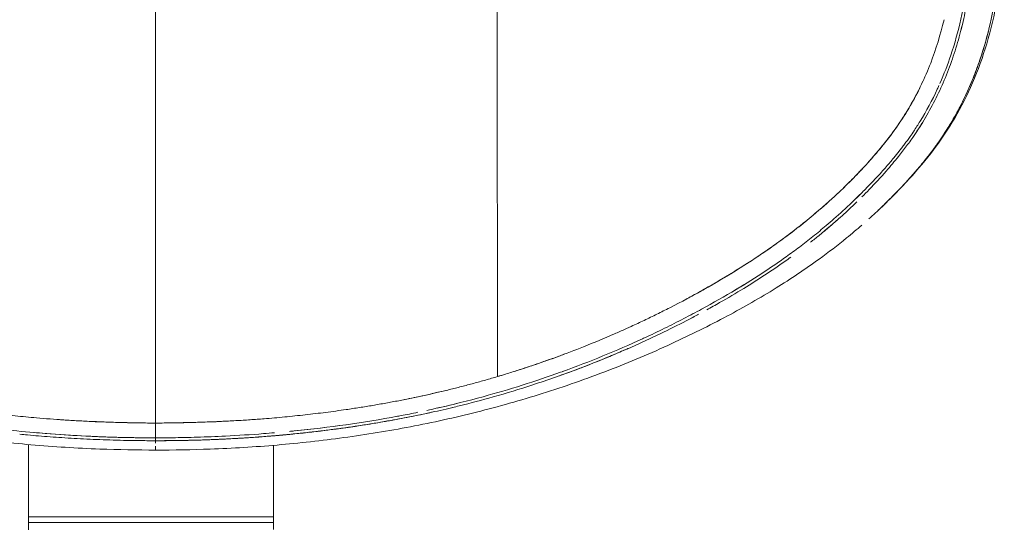
# Model space of a CAD drawing. Units: millimetres. Extents: x -1 to 11683, y -1314 to 3000.
# Drawn here: x 3330 to 3507, y 2803 to 2894 of the extents above; entities that cross this region are included whole.
import ezdxf

# ---------------------------------------------------------------- set-up
doc = ezdxf.new("R2010")
doc.units = ezdxf.units.MM

msp = doc.modelspace()

# ---------------------------------------------------------------- linework, layer by layer
at = {"lineweight": 0, "extrusion": (0, 1, -2.22045e-16)}
for p, q in [((3332.06, 2804.97), (3332.06, 2817.99)), ((3376.06, 2817.85), (3376.06, 2804.97)), ((3332.06, 2803.98), (3332.06, 2804.97)), ((3376.06, 2804.97), (3332.06, 2804.97)), ((3376.06, 2804.97), (3376.06, 2803.98)), ((3376.06, 2803.98), (3332.06, 2803.98)), ((3332.06, 2802.65), (3332.06, 2803.98)), ((3376.06, 2803.98), (3376.06, 2802.69))]:
    msp.add_line(p, q, dxfattribs=at)
at = {"lineweight": 0}
for points, knots in [([(3354.9, 2821.84), (3354.9, 2822.36), (3354.9, 2822.9), (3354.9, 2823.43), (3354.9, 2823.87), (3354.9, 2824.31), (3354.9, 2824.75), (3354.9, 2824.97), (3354.9, 2825.2), (3354.9, 2825.42), (3354.9, 2825.65), (3354.9, 2825.87), (3354.9, 2826.1), (3354.9, 2827), (3354.9, 2827.91), (3354.9, 2828.82), (3354.9, 2829.73), (3354.9, 2830.64), (3354.9, 2831.54), (3354.9, 2835.15), (3354.9, 2838.78), (3354.9, 2842.44), (3354.9, 2846.1), (3354.9, 2849.79), (3354.9, 2853.51), (3354.9, 2857.23), (3354.9, 2860.98), (3354.9, 2864.75), (3354.9, 2879.85), (3354.9, 2895.25), (3354.9, 2910.44), (3354.9, 2918.03), (3354.9, 2925.58), (3354.9, 2933.04), (3354.9, 2940.5), (3354.9, 2947.85), (3354.9, 2955.07), (3354.9, 2958.68), (3354.9, 2962.25), (3354.9, 2965.79), (3354.9, 2969.33), (3354.9, 2972.83), (3354.9, 2976.29), (3354.9, 2979.75), (3354.9, 2983.18), (3354.9, 2986.58), (3354.9, 2989.66), (3354.9, 2992.72), (3354.9, 2995.76)], [0, 0, 0, 0, 0.009811, 0.009811, 0.009811, 0.017717, 0.017717, 0.017717, 0.02167, 0.02167, 0.02167, 0.025623, 0.025623, 0.025623, 0.041434, 0.041434, 0.041434, 0.057245, 0.057245, 0.057245, 0.120491, 0.120491, 0.120491, 0.183737, 0.183737, 0.183737, 0.246983, 0.246983, 0.246983, 0.499965, 0.499965, 0.499965, 0.626457, 0.626457, 0.626457, 0.752948, 0.752948, 0.752948, 0.816194, 0.816194, 0.816194, 0.879439, 0.879439, 0.879439, 0.942685, 0.942685, 0.942685, 1, 1, 1, 1]), ([(3354.9, 2995.76), (3354.9, 2992.72), (3354.9, 2989.66), (3354.9, 2986.58), (3354.9, 2983.18), (3354.9, 2979.75), (3354.9, 2976.29), (3354.9, 2972.83), (3354.9, 2969.33), (3354.9, 2965.79), (3354.9, 2962.25), (3354.9, 2958.68), (3354.9, 2955.07), (3354.9, 2947.85), (3354.9, 2940.5), (3354.9, 2933.04), (3354.9, 2925.58), (3354.9, 2918.03), (3354.9, 2910.44), (3354.9, 2895.25), (3354.9, 2879.85), (3354.9, 2864.75), (3354.9, 2860.98), (3354.9, 2857.23), (3354.9, 2853.51), (3354.9, 2849.79), (3354.9, 2846.1), (3354.9, 2842.44), (3354.9, 2838.78), (3354.9, 2835.15), (3354.9, 2831.54), (3354.9, 2830.64), (3354.9, 2829.73), (3354.9, 2828.82), (3354.9, 2827.91), (3354.9, 2827), (3354.9, 2826.1), (3354.9, 2825.87), (3354.9, 2825.65), (3354.9, 2825.42), (3354.9, 2825.2), (3354.9, 2824.97), (3354.9, 2824.75), (3354.9, 2824.31), (3354.9, 2823.87), (3354.9, 2823.43), (3354.9, 2822.9), (3354.9, 2822.36), (3354.9, 2821.84)], [0, 0, 0, 0, 0.0573148, 0.0573148, 0.0573148, 0.1205605, 0.1205605, 0.1205605, 0.1838062, 0.1838062, 0.1838062, 0.2470519, 0.2470519, 0.2470519, 0.3735433, 0.3735433, 0.3735433, 0.5000347, 0.5000347, 0.5000347, 0.7530175, 0.7530175, 0.7530175, 0.8162632, 0.8162632, 0.8162632, 0.8795089, 0.8795089, 0.8795089, 0.9427546, 0.9427546, 0.9427546, 0.958566, 0.958566, 0.958566, 0.9743774, 0.9743774, 0.9743774, 0.9783303, 0.9783303, 0.9783303, 0.9822831, 0.9822831, 0.9822831, 0.9901888, 0.9901888, 0.9901888, 1, 1, 1, 1]), ([(3496.59, 2970), (3497.35, 2968.64), (3498.05, 2967.24), (3499.5, 2963.95), (3500.22, 2962.04), (3501.56, 2957.9), (3502.16, 2955.68), (3503.33, 2950.77), (3503.85, 2948.09), (3504.87, 2942.07), (3505.36, 2938.71), (3506.24, 2931.9), (3506.62, 2928.43), (3507.15, 2921.86), (3507.31, 2918.74), (3507.4, 2912.56), (3507.33, 2909.49), (3506.91, 2903.56), (3506.57, 2900.68), (3505.61, 2895.2), (3505.01, 2892.59), (3503.54, 2887.63), (3502.7, 2885.28), (3500.77, 2880.82), (3499.69, 2878.7), (3497.34, 2874.69), (3496.07, 2872.78), (3493.31, 2869.14), (3491.84, 2867.4), (3488.74, 2863.99), (3487.11, 2862.34), (3484.65, 2859.98), (3483.86, 2859.25), (3483.07, 2858.54)], [1.350672, 1.350672, 1.350672, 1.350672, 6.165385, 6.165385, 12.467544, 12.467544, 19.648933, 19.648933, 28.147976, 28.147976, 38.633131, 38.633131, 49.200052, 49.200052, 58.570147, 58.570147, 67.768589, 67.768589, 76.422926, 76.422926, 84.45955, 84.45955, 91.950425, 91.950425, 99.075199, 99.075199, 105.951481, 105.951481, 112.849516, 112.849516, 119.931466, 119.931466, 123.197565, 123.197565, 123.197565, 123.197565]), ([(3505.33, 2936.73), (3505.49, 2935.52), (3505.82, 2932.86), (3506.27, 2928.71), (3506.65, 2924.29), (3507.03, 2917.86), (3507.08, 2909.92), (3506.34, 2901.13), (3505.07, 2894.12), (3503.66, 2888.94), (3502.31, 2885.06), (3501, 2881.86), (3499.52, 2878.78), (3497.81, 2875.71), (3495.89, 2872.7), (3494.32, 2870.57), (3493.13, 2869.06), (3492.26, 2867.99), (3490.95, 2866.46), (3489.18, 2864.51), (3487.07, 2862.33), (3485.53, 2860.82), (3484.75, 2860.09)], [0.4588459, 0.4588459, 0.4588459, 0.4588459, 0.4677911, 0.4784046, 0.4890748, 0.4997967, 0.5246408, 0.5455944, 0.5625401, 0.5753813, 0.5840342, 0.5920644, 0.6003261, 0.6088125, 0.6175154, 0.6264201, 0.6282305, 0.6316109, 0.6365502, 0.6430382, 0.651068, 0.6589907, 0.6589907, 0.6589907, 0.6589907]), ([(3495.83, 2882.89), (3496.56, 2884.55), (3497.22, 2886.24), (3498.5, 2890.08), (3499.1, 2892.26), (3500.59, 2898.79), (3501.17, 2903.19), (3501.66, 2910.87), (3501.71, 2914.12), (3501.65, 2917.34)], [0.40897988, 0.40897988, 0.40897988, 0.40897988, 0.421875, 0.421875, 0.4375, 0.4375, 0.46875, 0.46875, 0.49153673, 0.49153673, 0.49153673, 0.49153673]), ([(3416.27, 2901.38), (3416.28, 2891.79), (3416.28, 2882.14), (3416.3, 2865.45), (3416.3, 2858.44), (3416.3, 2851.37), (3416.3, 2851.33), (3416.3, 2851.3)], [0.5763412, 0.5763412, 0.5763412, 0.5763412, 0.75, 0.75, 0.875, 0.875, 0.8755935, 0.8755935, 0.8755935, 0.8755935]), ([(3499.59, 2892.39), (3499.78, 2893.1), (3500.11, 2894.51), (3500.41, 2895.93), (3500.55, 2896.63)], [0.43098872, 0.43098872, 0.43098872, 0.43098872, 0.43634886, 0.44159828, 0.44159828, 0.44159828, 0.44159828]), ([(3496.57, 2894.31), (3495.93, 2891.67), (3494.72, 2887.69), (3492.53, 2882.61), (3490.55, 2878.84), (3488.28, 2875.25), (3486.45, 2872.84), (3485.23, 2871.35), (3484.53, 2870.51), (3483.78, 2869.64), (3482.94, 2868.69), (3481.79, 2867.43), (3480.05, 2865.61), (3477.37, 2862.99), (3474.42, 2860.33), (3471.25, 2857.7), (3467.9, 2855.11), (3464.42, 2852.63), (3460.05, 2849.76), (3455.8, 2847.18), (3452.21, 2845.18), (3450.52, 2844.27), (3450.15, 2844.07)], [0.5969782, 0.5969782, 0.5969782, 0.5969782, 0.6266819, 0.642405, 0.6581106, 0.6739253, 0.6897518, 0.6919904, 0.6956068, 0.702031, 0.7050228, 0.7098879, 0.721279, 0.7334748, 0.7521975, 0.7661963, 0.7802306, 0.8002628, 0.8147884, 0.839696, 0.8568596, 0.8615977, 0.8615977, 0.8615977, 0.8615977]), ([(3500.06, 2894.3), (3500.06, 2894.29), (3499.74, 2892.92), (3499.04, 2890.23), (3497.77, 2886.31), (3496.25, 2882.53), (3494.5, 2878.92), (3492.77, 2875.9), (3491.6, 2874.12), (3491.14, 2873.46)], [0.5642002, 0.5642002, 0.5642002, 0.5642002, 0.56428009, 0.57448828, 0.58455927, 0.59453955, 0.60447721, 0.61432879, 0.62039124, 0.62039124, 0.62039124, 0.62039124]), ([(3495.12, 2871.68), (3495.23, 2871.83), (3495.74, 2872.54), (3496.99, 2874.38), (3498.74, 2877.29), (3500.34, 2880.44), (3501.92, 2884.02), (3503.32, 2887.83), (3504.21, 2890.97), (3504.57, 2892.42)], [0.37928298, 0.37928298, 0.37928298, 0.37928298, 0.3806521, 0.3856865, 0.3955443, 0.40537336, 0.41124452, 0.4238396, 0.43458045, 0.43458045, 0.43458045, 0.43458045]), ([(3482.83, 2868.57), (3483.23, 2869.01), (3484.19, 2870.11), (3485.47, 2871.62), (3486.65, 2873.11), (3487.56, 2874.34), (3488.44, 2875.6), (3489.29, 2876.89), (3490.1, 2878.19), (3490.88, 2879.52), (3491.61, 2880.88), (3492.25, 2882.13), (3492.63, 2882.94), (3492.78, 2883.28)], [0.293726, 0.293726, 0.293726, 0.293726, 0.30039585, 0.31021653, 0.31597967, 0.32172473, 0.32745742, 0.3331835, 0.33890648, 0.34462262, 0.35033751, 0.35605626, 0.36018819, 0.36018819, 0.36018819, 0.36018819]), ([(3491.12, 2874.29), (3491.51, 2874.88), (3491.9, 2875.48), (3493.41, 2877.94), (3494.44, 2879.86), (3495.46, 2882.07), (3495.56, 2882.29), (3495.66, 2882.51)], [0.38556811, 0.38556811, 0.38556811, 0.38556811, 0.390625, 0.390625, 0.40625, 0.40625, 0.40799217, 0.40799217, 0.40799217, 0.40799217]), ([(3481.81, 2862.49), (3482.25, 2862.93), (3483.74, 2864.45), (3485.97, 2866.85), (3488.18, 2869.48), (3489.63, 2871.35), (3491.33, 2873.67), (3492.47, 2875.44), (3493.33, 2876.9), (3493.33, 2876.91)], [0.34338124, 0.34338124, 0.34338124, 0.34338124, 0.34809762, 0.35947575, 0.36811723, 0.37402171, 0.37720075, 0.38974028, 0.38978541, 0.38978541, 0.38978541, 0.38978541]), ([(3491.18, 2874.38), (3490.95, 2874.03), (3490.39, 2873.21), (3489.66, 2872.2), (3489, 2871.33), (3488.36, 2870.52), (3487.44, 2869.37), (3486.08, 2867.76), (3484.39, 2865.88), (3482.59, 2864.01), (3481.38, 2862.81), (3480.83, 2862.27)], [0.61759027, 0.61759027, 0.61759027, 0.61759027, 0.62077911, 0.62502844, 0.62704685, 0.62898122, 0.63285967, 0.63817031, 0.64498131, 0.65203007, 0.65790518, 0.65790518, 0.65790518, 0.65790518]), ([(3485.67, 2860.97), (3486.69, 2861.96), (3488.64, 2863.92), (3491.32, 2866.87), (3493.46, 2869.44), (3494.66, 2871.04), (3495.12, 2871.67)], [0.3441316, 0.3441316, 0.3441316, 0.3441316, 0.35465861, 0.36458346, 0.3735671, 0.37926483, 0.37926483, 0.37926483, 0.37926483]), ([(3439.78, 2838.95), (3439.98, 2839.04), (3440.56, 2839.31), (3441.53, 2839.76), (3442.68, 2840.3), (3443.83, 2840.86), (3444.98, 2841.42), (3446.13, 2841.99), (3448.98, 2843.43), (3453.39, 2845.79), (3459.18, 2849.2), (3464.56, 2852.7), (3469.52, 2856.3), (3473.37, 2859.42), (3476.27, 2861.99), (3478.35, 2863.94), (3480.28, 2865.85), (3481.49, 2867.12), (3482.05, 2867.73)], [0.094451, 0.094451, 0.094451, 0.094451, 0.0969043, 0.1017542, 0.106605, 0.1114568, 0.1163089, 0.1211613, 0.1260138, 0.1527288, 0.178232, 0.2025382, 0.2256965, 0.2477768, 0.2588052, 0.2695698, 0.2800783, 0.2893967, 0.2893967, 0.2893967, 0.2893967]), ([(3476.76, 2858.52), (3477.87, 2859.49), (3478.95, 2860.49), (3480.51, 2861.96), (3480.99, 2862.43), (3481.46, 2862.9)], [0.33262157, 0.33262157, 0.33262157, 0.33262157, 0.34375, 0.34375, 0.34878573, 0.34878573, 0.34878573, 0.34878573]), ([(3480.9, 2861.6), (3480.86, 2861.56), (3480, 2860.72), (3478.28, 2859.11), (3476.31, 2857.39), (3475.19, 2856.45), (3474.93, 2856.23)], [0.65982301, 0.65982301, 0.65982301, 0.65982301, 0.66023464, 0.66899646, 0.67762019, 0.68013955, 0.68013955, 0.68013955, 0.68013955]), ([(3354.9, 2816.99), (3351.56, 2817), (3348.23, 2817.05), (3340.74, 2817.34), (3336.59, 2817.59), (3328.42, 2818.31), (3324.4, 2818.76), (3316.46, 2819.87), (3312.54, 2820.52), (3304.74, 2822.04), (3300.86, 2822.9), (3293.14, 2824.84), (3289.3, 2825.93), (3281.69, 2828.33), (3277.92, 2829.64), (3270.41, 2832.51), (3266.68, 2834.07), (3259.25, 2837.45), (3255.54, 2839.27), (3248.25, 2843.18), (3244.67, 2845.27), (3238.1, 2849.53), (3235.09, 2851.66), (3230.72, 2855.1), (3229.29, 2856.28), (3227.86, 2857.53)], [0.000037, 0.000037, 0.000037, 0.000037, 10.003159, 10.003159, 22.485613, 22.485613, 34.687001, 34.687001, 46.747153, 46.747153, 58.875807, 58.875807, 71.149126, 71.149126, 83.53817, 83.53817, 96.135012, 96.135012, 109.046715, 109.046715, 121.96762, 121.96762, 133.404421, 133.404421, 139.183831, 139.183831, 139.183831, 139.183831]), ([(3476.79, 2858.55), (3476.34, 2858.15), (3475.09, 2857.07), (3473.03, 2855.37), (3470.63, 2853.5), (3467.78, 2851.41), (3464.02, 2848.82), (3458.96, 2845.65), (3454.04, 2842.85), (3449.74, 2840.57), (3446.32, 2838.85), (3443.84, 2837.66), (3442.51, 2837.05), (3442.4, 2837)], [0.6718652, 0.6718652, 0.6718652, 0.6718652, 0.6765173, 0.6844142, 0.6923235, 0.6997989, 0.7114622, 0.7273235, 0.7455828, 0.754881, 0.7647395, 0.7750229, 0.7759632, 0.7759632, 0.7759632, 0.7759632]), ([(3472.58, 2854.33), (3473.09, 2854.73), (3474.94, 2856.21), (3476.75, 2857.76), (3478.04, 2858.91)], [0.31217656, 0.31217656, 0.31217656, 0.31217656, 0.31713557, 0.33023965, 0.33023965, 0.33023965, 0.33023965]), ([(3481.81, 2857.43), (3480.9, 2856.63), (3479.99, 2855.87), (3477.46, 2853.8), (3475.81, 2852.54), (3471.62, 2849.49), (3469.03, 2847.76), (3463.52, 2844.34), (3460.6, 2842.67), (3454.35, 2839.34), (3451.02, 2837.69), (3443.89, 2834.4), (3440.07, 2832.78), (3432.31, 2829.79), (3428.37, 2828.42), (3420.49, 2825.93), (3416.55, 2824.82), (3408.65, 2822.83), (3404.68, 2821.95), (3396.72, 2820.43), (3392.73, 2819.77), (3384.73, 2818.68), (3380.73, 2818.24), (3372.73, 2817.56), (3368.72, 2817.32), (3361.44, 2817.05), (3358.16, 2816.99), (3354.9, 2816.99)], [0, 0, 0, 0, 3.688229, 3.688229, 10.104705, 10.104705, 19.782235, 19.782235, 30.281614, 30.281614, 41.894871, 41.894871, 54.829569, 54.829569, 67.757671, 67.757671, 80.357074, 80.357074, 92.75335, 92.75335, 105.02615, 105.02615, 117.151521, 117.151521, 129.214357, 129.214357, 139.022946, 139.022946, 139.022946, 139.022946]), ([(3416.31, 2838.15), (3416.31, 2838.86), (3416.31, 2839.58), (3416.31, 2843.69), (3416.31, 2847.12), (3416.3, 2850.82), (3416.3, 2851.06), (3416.3, 2851.31)], [0.04933777, 0.04933777, 0.04933777, 0.04933777, 0.0625, 0.0625, 0.125, 0.125, 0.12939894, 0.12939894, 0.12939894, 0.12939894]), ([(3453.93, 2842.19), (3454.71, 2842.62), (3456.95, 2843.87), (3461.69, 2846.66), (3465.92, 2849.43), (3468.66, 2851.39), (3469.02, 2851.65)], [0.25553909, 0.25553909, 0.25553909, 0.25553909, 0.26229504, 0.27519206, 0.29753829, 0.30086288, 0.30086288, 0.30086288, 0.30086288]), ([(3458.78, 2845.61), (3459.32, 2845.92), (3459.85, 2846.24), (3460.41, 2846.58), (3460.44, 2846.6), (3460.47, 2846.62)], [0.276464666, 0.276464666, 0.276464666, 0.276464666, 0.28125, 0.28125, 0.281502725, 0.281502725, 0.281502725, 0.281502725]), ([(3460.7, 2846.76), (3460.6, 2846.69), (3460.03, 2846.35), (3459.46, 2846.01), (3459, 2845.74)], [0.723504192, 0.723504192, 0.723504192, 0.723504192, 0.724454861, 0.728569408, 0.728569408, 0.728569408, 0.728569408]), ([(3408.22, 2824.63), (3408.63, 2824.73), (3411.09, 2825.33), (3415.94, 2826.62), (3423.07, 2828.78), (3430.01, 2831.22), (3436.34, 2833.73), (3441.67, 2836.05), (3446.68, 2838.41), (3449.88, 2840.03), (3451.39, 2840.83)], [0.1315945, 0.1315945, 0.1315945, 0.1315945, 0.134759, 0.1504288, 0.169094, 0.1907545, 0.2060018, 0.2207792, 0.2350872, 0.2482114, 0.2482114, 0.2482114, 0.2482114]), ([(3452.44, 2841.39), (3452.34, 2841.34), (3451.92, 2841.11), (3451.49, 2840.89), (3451.17, 2840.72)], [0.748761868, 0.748761868, 0.748761868, 0.748761868, 0.749632155, 0.752436074, 0.752436074, 0.752436074, 0.752436074]), ([(3416.31, 2838.15), (3416.31, 2837.27), (3416.31, 2836.39), (3416.31, 2834.72), (3416.31, 2833.92), (3416.32, 2833.13)], [0.95324627, 0.95324627, 0.95324627, 0.95324627, 0.96875, 0.96875, 0.98276065, 0.98276065, 0.98276065, 0.98276065]), ([(3439.79, 2838.96), (3439.61, 2838.88), (3438.8, 2838.51), (3436.15, 2837.34), (3432.11, 2835.66), (3427.38, 2833.85), (3423.47, 2832.47), (3420.35, 2831.44), (3418.06, 2830.72), (3416.8, 2830.35), (3416.32, 2830.2)], [0.90550272, 0.90550272, 0.90550272, 0.90550272, 0.90772859, 0.915587, 0.93849093, 0.95736943, 0.97297454, 0.98529468, 0.9943041, 1, 1, 1, 1]), ([(3439.99, 2835.33), (3439.85, 2835.27), (3438.89, 2834.84), (3437.13, 2834.09), (3434.7, 2833.09), (3432.3, 2832.14), (3429.93, 2831.24), (3428.29, 2830.64), (3427.45, 2830.34), (3427.4, 2830.32)], [0.78401404, 0.78401404, 0.78401404, 0.78401404, 0.78523146, 0.79198894, 0.79863168, 0.80516158, 0.81158055, 0.81789037, 0.8183366, 0.8183366, 0.8183366, 0.8183366]), ([(3416.32, 2830.2), (3416.32, 2831.03), (3416.32, 2831.86), (3416.32, 2832.83), (3416.32, 2832.97), (3416.32, 2833.1)], [0, 0, 0, 0, 0.015625, 0.015625, 0.01813357, 0.01813357, 0.01813357, 0.01813357]), ([(3419.38, 2831.14), (3419.59, 2831.21), (3420.22, 2831.41), (3421.26, 2831.74), (3422.48, 2832.15), (3423.7, 2832.57), (3424.92, 2832.99), (3426.13, 2833.42), (3427.27, 2833.83), (3428, 2834.1), (3428.33, 2834.23)], [0.01197659, 0.01197659, 0.01197659, 0.01197659, 0.01454416, 0.01939096, 0.02423721, 0.02908291, 0.03392779, 0.03877164, 0.04361433, 0.04757289, 0.04757289, 0.04757289, 0.04757289]), ([(3428.84, 2831.4), (3428.45, 2831.26), (3423.51, 2829.47), (3415.79, 2827.03), (3408.27, 2825.16), (3405.51, 2824.53)], [0.81334799, 0.81334799, 0.81334799, 0.81334799, 0.81652309, 0.85333991, 0.87456515, 0.87456515, 0.87456515, 0.87456515]), ([(3293.48, 2830.2), (3293.87, 2830.09), (3294.64, 2829.86), (3295.82, 2829.52), (3297, 2829.19), (3298.19, 2828.86), (3299.4, 2828.54), (3300.61, 2828.23), (3301.83, 2827.93), (3303.05, 2827.63), (3304.29, 2827.34), (3305.54, 2827.06), (3306.79, 2826.78), (3308.05, 2826.51), (3309.32, 2826.24), (3310.6, 2825.99), (3311.89, 2825.74), (3313.19, 2825.49), (3314.49, 2825.26), (3315.8, 2825.03), (3317.12, 2824.81), (3319.23, 2824.48), (3322.15, 2824.05), (3325.9, 2823.56), (3329.68, 2823.14), (3333.03, 2822.81), (3335.94, 2822.58), (3338.42, 2822.4), (3340.98, 2822.25), (3343.62, 2822.12), (3346.33, 2822.02), (3349.12, 2821.93), (3351.98, 2821.87), (3353.92, 2821.85), (3354.9, 2821.84)], [0, 0, 0, 0, 0.019881, 0.039853, 0.059921, 0.080083, 0.100341, 0.120695, 0.141144, 0.161688, 0.182327, 0.20306, 0.223887, 0.244807, 0.265818, 0.286919, 0.30811, 0.329389, 0.350757, 0.372211, 0.393751, 0.415376, 0.475514, 0.536109, 0.597143, 0.658606, 0.697217, 0.73698, 0.777896, 0.819972, 0.863213, 0.907626, 0.953219, 1, 1, 1, 1]), ([(3354.9, 2821.84), (3355.41, 2821.85), (3356.44, 2821.86), (3357.96, 2821.88), (3359.46, 2821.91), (3360.94, 2821.94), (3362.39, 2821.98), (3363.82, 2822.03), (3365.22, 2822.08), (3366.6, 2822.14), (3367.96, 2822.21), (3369.29, 2822.28), (3370.6, 2822.35), (3371.88, 2822.44), (3373.14, 2822.52), (3375.21, 2822.68), (3378.09, 2822.93), (3381.78, 2823.32), (3385.47, 2823.76), (3388.71, 2824.2), (3391.53, 2824.63), (3393.9, 2825.01), (3396.25, 2825.43), (3398.58, 2825.86), (3400.89, 2826.32), (3403.17, 2826.81), (3405.43, 2827.32), (3407.66, 2827.85), (3409.86, 2828.4), (3412.04, 2828.98), (3414.19, 2829.58), (3415.61, 2829.99), (3416.32, 2830.2)], [0, 0, 0, 0, 0.02466, 0.048938, 0.072832, 0.096346, 0.11948, 0.142235, 0.164613, 0.186613, 0.208238, 0.229487, 0.250362, 0.270863, 0.290991, 0.310747, 0.370234, 0.4297, 0.489137, 0.54853, 0.587542, 0.626319, 0.664855, 0.703145, 0.741183, 0.778966, 0.816484, 0.853733, 0.890711, 0.927414, 0.963844, 1, 1, 1, 1]), ([(3416.32, 2830.2), (3416.73, 2830.33), (3417.15, 2830.45), (3417.57, 2830.58), (3417.57, 2830.58)], [0.000000001, 0.000000001, 0.000000001, 0.000000001, 0.004849883, 0.0049055, 0.0049055, 0.0049055, 0.0049055]), ([(3407.06, 2827.71), (3405.16, 2827.25), (3403.26, 2826.82), (3400.77, 2826.3), (3400.19, 2826.19), (3399.61, 2826.07)], [0.155239, 0.155239, 0.155239, 0.155239, 0.25, 0.25, 0.2787849, 0.2787849, 0.2787849, 0.2787849]), ([(3408.52, 2824.71), (3408.21, 2824.64), (3407.22, 2824.4), (3405.54, 2824.01), (3403.5, 2823.56), (3401.51, 2823.15), (3399.55, 2822.76), (3397.63, 2822.4), (3395.75, 2822.06), (3393.91, 2821.75), (3392.11, 2821.46), (3390.35, 2821.19), (3388.63, 2820.95), (3386.96, 2820.72), (3385.32, 2820.51), (3383.73, 2820.32), (3382.18, 2820.14), (3380.67, 2819.98), (3379.2, 2819.83), (3377.77, 2819.7), (3376.39, 2819.58), (3375.05, 2819.47), (3373.75, 2819.36), (3372.49, 2819.27), (3371.28, 2819.19), (3370.1, 2819.12), (3368.97, 2819.06), (3367.89, 2819), (3366.84, 2818.95), (3365.84, 2818.9), (3364.89, 2818.87), (3363.97, 2818.83), (3363.1, 2818.8), (3362.28, 2818.78), (3361.49, 2818.76), (3360.75, 2818.74), (3360.06, 2818.73), (3359.41, 2818.71), (3358.8, 2818.7), (3358.23, 2818.7), (3357.71, 2818.69), (3357.24, 2818.69), (3356.81, 2818.68), (3356.42, 2818.68), (3356.08, 2818.68), (3355.78, 2818.68), (3355.52, 2818.68), (3355.31, 2818.68), (3355.14, 2818.68), (3355.02, 2818.68), (3354.94, 2818.68), (3354.91, 2818.68), (3354.9, 2818.68)], [0.8676238, 0.8676238, 0.8676238, 0.8676238, 0.8699864, 0.8752597, 0.8804223, 0.8854713, 0.890403, 0.8952186, 0.8999193, 0.9045064, 0.9089809, 0.9133439, 0.9175963, 0.9217388, 0.9257721, 0.9296968, 0.9335135, 0.9372226, 0.9408245, 0.9443195, 0.947708, 0.9509902, 0.9541662, 0.9572362, 0.9602001, 0.9630582, 0.9658103, 0.9684565, 0.9709968, 0.9734311, 0.9757593, 0.9779815, 0.9800975, 0.9821072, 0.9840106, 0.9858076, 0.987498, 0.9890817, 0.9905586, 0.9919287, 0.9931918, 0.9943479, 0.9953968, 0.9963384, 0.9971726, 0.9978994, 0.9985187, 0.9990302, 0.999434, 0.9997302, 0.9999189, 1, 1, 1, 1]), ([(3403.64, 2824.12), (3403.8, 2824.16), (3403.96, 2824.19), (3405.74, 2824.58), (3407.34, 2824.95), (3408.94, 2825.34)], [0.12374495, 0.12374495, 0.12374495, 0.12374495, 0.125, 0.125, 0.13760531, 0.13760531, 0.13760531, 0.13760531]), ([(3310.95, 2823.15), (3317.22, 2821.97), (3323.57, 2821.08), (3334.07, 2820.02), (3338.2, 2819.71), (3346.51, 2819.3), (3350.71, 2819.19), (3354.9, 2819.19)], [0.8887078, 0.8887078, 0.8887078, 0.8887078, 0.9375, 0.9375, 0.96875, 0.96875, 1, 1, 1, 1]), ([(3352.69, 2821.87), (3350.78, 2821.88), (3348.88, 2821.92), (3344.37, 2822.07), (3341.76, 2822.19), (3338.48, 2822.4), (3337.8, 2822.45), (3337.13, 2822.49)], [0.0347066, 0.0347066, 0.0347066, 0.0347066, 0.125, 0.125, 0.25, 0.25, 0.2824607, 0.2824607, 0.2824607, 0.2824607]), ([(3354.9, 2818.68), (3355.32, 2818.68), (3356.15, 2818.68), (3357.41, 2818.69), (3358.66, 2818.7), (3359.92, 2818.72), (3361.17, 2818.75), (3362.43, 2818.78), (3363.68, 2818.82), (3364.94, 2818.87), (3366.19, 2818.92), (3367.45, 2818.98), (3368.7, 2819.04), (3369.95, 2819.12), (3371.2, 2819.19), (3372.45, 2819.28), (3373.7, 2819.37), (3374.95, 2819.46), (3376.2, 2819.57), (3377.45, 2819.67), (3378.69, 2819.79), (3379.94, 2819.91), (3381.18, 2820.04), (3382.42, 2820.18), (3383.66, 2820.32), (3384.9, 2820.47), (3386.14, 2820.62), (3387.38, 2820.78), (3388.61, 2820.95), (3389.84, 2821.13), (3391.07, 2821.31), (3392.3, 2821.5), (3393.53, 2821.7), (3394.76, 2821.9), (3395.98, 2822.11), (3397.2, 2822.33), (3398.42, 2822.55), (3399.64, 2822.78), (3400.85, 2823.02), (3402.06, 2823.26), (3403.27, 2823.52), (3404.11, 2823.7), (3404.54, 2823.79), (3404.57, 2823.8)], [0, 0, 0, 0, 0.0030496, 0.0060995, 0.0091496, 0.0121999, 0.0152503, 0.018301, 0.0213517, 0.0244026, 0.0274536, 0.0305046, 0.0335558, 0.036607, 0.0396583, 0.0427097, 0.0457611, 0.0488126, 0.0518641, 0.0549156, 0.0579672, 0.0610189, 0.0640706, 0.0671225, 0.0701745, 0.0732267, 0.076279, 0.0793315, 0.0823842, 0.0854369, 0.0884899, 0.091543, 0.0945962, 0.0976496, 0.1007031, 0.1037568, 0.1068107, 0.1098648, 0.112919, 0.1159734, 0.1190281, 0.122083, 0.1223069, 0.1223069, 0.1223069, 0.1223069]), ([(3370.97, 2822.38), (3370.86, 2822.37), (3370.75, 2822.36), (3368.04, 2822.19), (3365.42, 2822.07), (3360.92, 2821.92), (3359.04, 2821.88), (3357.14, 2821.87)], [0.7448086, 0.7448086, 0.7448086, 0.7448086, 0.75, 0.75, 0.875, 0.875, 0.9646767, 0.9646767, 0.9646767, 0.9646767]), ([(3378.93, 2820.35), (3379.23, 2820.38), (3379.52, 2820.41), (3386.06, 2821.06), (3392.24, 2821.92), (3398.36, 2823.06)], [0.06023522, 0.06023522, 0.06023522, 0.06023522, 0.0625, 0.0625, 0.11002005, 0.11002005, 0.11002005, 0.11002005]), ([(3402.01, 2823.78), (3401.01, 2823.57), (3399.74, 2823.32), (3398.48, 2823.09), (3398.22, 2823.04)], [0.883456214, 0.883456214, 0.883456214, 0.883456214, 0.891115607, 0.893049655, 0.893049655, 0.893049655, 0.893049655]), ([(3354.9, 2819.19), (3354.9, 2819.23), (3354.9, 2819.28), (3354.9, 2819.36), (3354.9, 2819.5), (3354.9, 2819.64), (3354.9, 2819.93), (3354.9, 2820.13), (3354.9, 2820.57), (3354.9, 2820.8), (3354.9, 2821.18), (3354.9, 2821.31), (3354.9, 2821.51), (3354.9, 2821.61), (3354.9, 2821.71), (3354.9, 2821.78), (3354.9, 2821.81), (3354.9, 2821.84)], [0, 0, 0, 0, 0.0625, 0.0625, 0.125, 0.25, 0.25, 0.5, 0.5, 0.75, 0.75, 0.875, 0.875, 0.9375, 0.96875, 0.96875, 0.9955721, 0.9955721, 0.9955721, 0.9955721]), ([(3354.9, 2821.84), (3354.9, 2821.81), (3354.9, 2821.78), (3354.9, 2821.71), (3354.9, 2821.61), (3354.9, 2821.51), (3354.9, 2821.31), (3354.9, 2821.18), (3354.9, 2820.8), (3354.9, 2820.57), (3354.9, 2820.13), (3354.9, 2819.93), (3354.9, 2819.64), (3354.9, 2819.5), (3354.9, 2819.36), (3354.9, 2819.28), (3354.9, 2819.23), (3354.9, 2819.19)], [0.0044286, 0.0044286, 0.0044286, 0.0044286, 0.03125, 0.03125, 0.0625, 0.125, 0.125, 0.25, 0.25, 0.5, 0.5, 0.75, 0.75, 0.875, 0.9375, 0.9375, 1, 1, 1, 1]), ([(3330.48, 2819.85), (3330.95, 2819.8), (3332.08, 2819.69), (3333.9, 2819.53), (3335.95, 2819.37), (3338.08, 2819.22), (3340.27, 2819.08), (3342.54, 2818.96), (3344.88, 2818.86), (3347.28, 2818.78), (3349.68, 2818.72), (3351.29, 2818.7), (3352.06, 2818.69)], [0.94050707, 0.94050707, 0.94050707, 0.94050707, 0.94398166, 0.94883277, 0.95385087, 0.95903595, 0.96438795, 0.96990681, 0.97559246, 0.98144477, 0.9874636, 0.993111, 0.993111, 0.993111, 0.993111]), ([(3353.39, 2819.2), (3352.98, 2819.2), (3352.15, 2819.21), (3350.91, 2819.22), (3349.67, 2819.25), (3348.48, 2819.27), (3347.34, 2819.3), (3346.25, 2819.34), (3345.21, 2819.38), (3344.21, 2819.42), (3343.27, 2819.46), (3340.21, 2819.61), (3336.79, 2819.83), (3333.67, 2820.09), (3333, 2820.15)], [0.00368391, 0.00368391, 0.00368391, 0.00368391, 0.00664664, 0.00979142, 0.01281716, 0.01572387, 0.01851155, 0.02118018, 0.02372979, 0.02616036, 0.0284719, 0.03066441, 0.04863551, 0.05365268, 0.05365268, 0.05365268, 0.05365268]), ([(3354.9, 2818.68), (3353.85, 2818.68), (3352.8, 2818.68), (3351.71, 2818.69), (3351.66, 2818.7), (3351.6, 2818.7)], [0, 0, 0, 0, 0.0078125, 0.0078125, 0.008193645, 0.008193645, 0.008193645, 0.008193645]), ([(3376.27, 2820.1), (3375.61, 2820.05), (3372.67, 2819.81), (3368.87, 2819.57), (3364.89, 2819.39), (3362.5, 2819.3), (3360.36, 2819.25), (3358.55, 2819.22), (3356.76, 2819.2), (3355.57, 2819.19), (3354.9, 2819.19)], [0.94763954, 0.94763954, 0.94763954, 0.94763954, 0.95250487, 0.96935999, 0.9755681, 0.98177638, 0.98688631, 0.99126359, 0.99504919, 1, 1, 1, 1]), ([(3354.9, 2818.55), (3354.9, 2818.55), (3354.9, 2818.43), (3354.9, 2818.32), (3354.9, 2818.21), (3354.9, 2818.21)], [0.02909005, 0.02909005, 0.02909005, 0.02909005, 0.02909208, 0.11454041, 0.11454387, 0.11454387, 0.11454387, 0.11454387]), ([(3354.9, 2817.68), (3354.9, 2817.68), (3354.9, 2817.62), (3354.9, 2817.56), (3354.9, 2817.51)], [0.26642824, 0.26642824, 0.26642824, 0.26642824, 0.26714474, 0.3241661, 0.3241661, 0.3241661, 0.3241661]), ([(3354.9, 2817.14), (3354.9, 2817.14), (3354.9, 2817.16), (3354.9, 2817.18), (3354.9, 2817.2)], [0.50026379, 0.50026379, 0.50026379, 0.50026379, 0.50029302, 0.54088242, 0.54088242, 0.54088242, 0.54088242]), ([(3354.9, 2817.14), (3354.9, 2817.14), (3354.9, 2817.05), (3354.9, 2816.99), (3354.9, 2816.99), (3354.9, 2817)], [0.4991413, 0.4991413, 0.4991413, 0.4991413, 0.499758, 0.6795902, 0.7338813, 0.7338813, 0.7338813, 0.7338813])]:
    msp.add_open_spline(points, degree=3, knots=knots, dxfattribs=at)
for points in [[(3450.95, 2841.21), (3451.19, 2841.34), (3451.44, 2841.47), (3451.68, 2841.61)], [(3427.99, 2831.1), (3432.91, 2832.87), (3437.71, 2834.83), (3442.41, 2837)], [(3416.32, 2832.27), (3416.32, 2831.58), (3416.32, 2830.89), (3416.32, 2830.2)], [(3416.32, 2830.49), (3416.32, 2830.49), (3416.32, 2830.49), (3416.32, 2830.49)], [(3416.32, 2830.2), (3416.32, 2830.2), (3416.32, 2830.2), (3416.32, 2830.2)], [(3354.9, 2821.84), (3354.9, 2821.08), (3354.9, 2820.45), (3354.9, 2819.9)], [(3354.9, 2819.9), (3354.9, 2820.45), (3354.9, 2821.08), (3354.9, 2821.84)], [(3354.9, 2820.61), (3354.9, 2820.64), (3354.9, 2820.67), (3354.9, 2820.69)], [(3354.9, 2820.69), (3354.9, 2820.67), (3354.9, 2820.64), (3354.9, 2820.61)], [(3389.08, 2821.55), (3386.05, 2821.12), (3383.01, 2820.76), (3379.96, 2820.45)], [(3354.65, 2819.19), (3354.47, 2819.19), (3354.29, 2819.19), (3354.11, 2819.19)], [(3354.9, 2820.14), (3354.9, 2820.15), (3354.9, 2820.17), (3354.9, 2820.18)], [(3354.9, 2820.18), (3354.9, 2820.17), (3354.9, 2820.15), (3354.9, 2820.14)], [(3354.9, 2819.9), (3354.9, 2819.74), (3354.9, 2819.58), (3354.9, 2819.43)], [(3354.9, 2819.43), (3354.9, 2819.58), (3354.9, 2819.74), (3354.9, 2819.9)], [(3354.9, 2819.43), (3354.9, 2819.37), (3354.9, 2819.32), (3354.9, 2819.27)], [(3354.9, 2819.28), (3354.9, 2819.33), (3354.9, 2819.38), (3354.9, 2819.43)], [(3354.9, 2818.68), (3354.9, 2818.84), (3354.9, 2819.01), (3354.9, 2819.19)], [(3354.9, 2819.19), (3354.9, 2819.19), (3354.9, 2819.19), (3354.9, 2819.19)], [(3354.9, 2818.68), (3354.9, 2818.68), (3354.9, 2818.68), (3354.9, 2818.68)], [(3354.9, 2818.68), (3354.9, 2818.68), (3354.9, 2818.68), (3354.9, 2818.68)], [(3354.9, 2818.67), (3354.9, 2818.67), (3354.9, 2818.67), (3354.9, 2818.68)], [(3354.9, 2818.68), (3354.9, 2818.68), (3354.9, 2818.68), (3354.9, 2818.68)], [(3354.9, 2818.22), (3354.9, 2818.33), (3354.9, 2818.44), (3354.9, 2818.56)], [(3354.9, 2817.33), (3354.9, 2817.43), (3354.9, 2817.54), (3354.9, 2817.68)], [(3354.9, 2817.17), (3354.9, 2817.2), (3354.9, 2817.24), (3354.9, 2817.27)]]:
    msp.add_open_spline(points, degree=3, dxfattribs=at)
for points, weights in [([(3354.9, 2820.18), (3354.9, 2820.26), (3354.9, 2820.35), (3354.9, 2820.43), (3354.9, 2820.52), (3354.9, 2820.61)], [0.989017732782, 0.988811897877, 0.988649334724, 0.988530020823, 0.988453943127, 0.988421098045]), ([(3354.9, 2820.61), (3354.9, 2820.52), (3354.9, 2820.43), (3354.9, 2820.35), (3354.9, 2820.26), (3354.9, 2820.18)], [0.988421098045, 0.988453943127, 0.988530020823, 0.988649334724, 0.988811897877, 0.989017732782]), ([(3354.9, 2820.18), (3354.9, 2820.12), (3354.9, 2820.06), (3354.9, 2820.01), (3354.9, 2819.96), (3354.9, 2819.9)], [0.978062309603, 0.97860117666, 0.97914900284, 0.979705800228, 0.980271581302, 0.980846358933]), ([(3354.9, 2819.9), (3354.9, 2819.96), (3354.9, 2820.01), (3354.9, 2820.06), (3354.9, 2820.12), (3354.9, 2820.18)], [0.980846358933, 0.980271581302, 0.979705800228, 0.97914900284, 0.97860117666, 0.978062309603]), ([(3354.9, 2819.43), (3354.9, 2819.43), (3354.9, 2819.43), (3354.9, 2819.43), (3354.9, 2819.43), (3354.9, 2819.43)], [0.986806808887, 0.986806890427, 0.986806971968, 0.986807053509, 0.98680713505, 0.986807216592]), ([(3354.9, 2819.43), (3354.9, 2819.43), (3354.9, 2819.43), (3354.9, 2819.43), (3354.9, 2819.43), (3354.9, 2819.43)], [0.986807216592, 0.98680713505, 0.986807053509, 0.986806971968, 0.986806890427, 0.986806808887])]:
    msp.add_rational_spline(points, weights, degree=5, dxfattribs=at)

doc.saveas('drawing.dxf')
